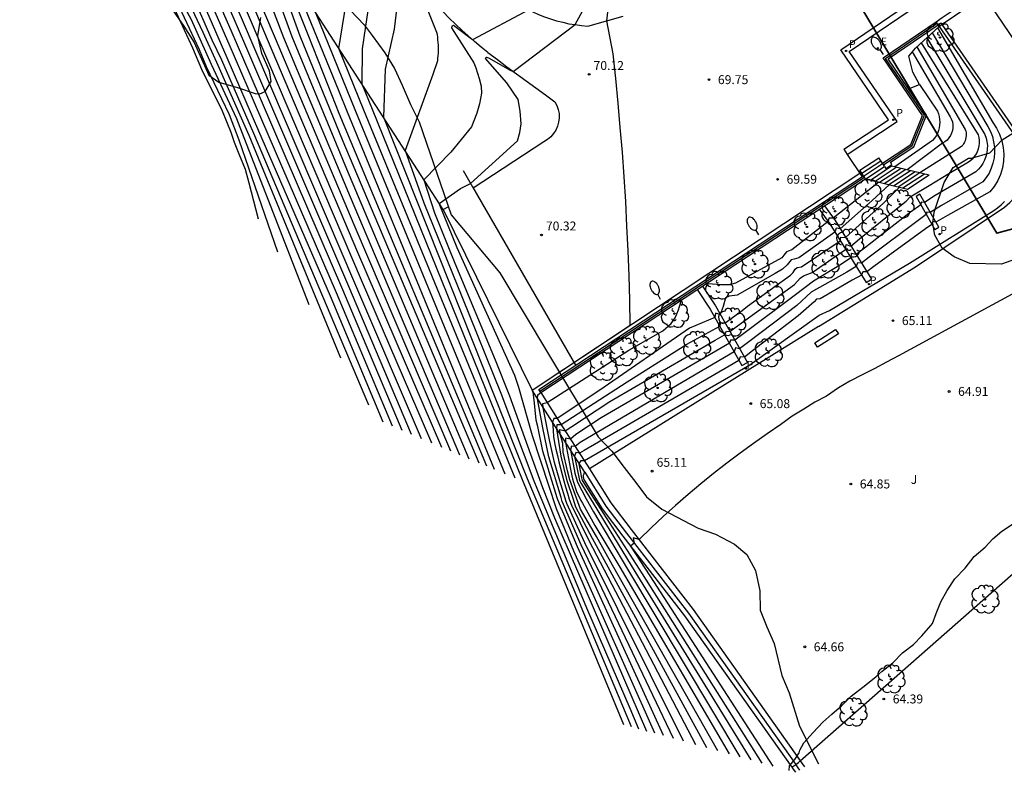
# Model space of a CAD drawing. Units: metres. Extents: x 575441 to 586885, y 4792932 to 4797538.
# Drawn here: x 582149 to 582232, y 4794423 to 4794487 of the extents above; entities that cross this region are included whole.
import ezdxf

# ---------------------------------------------------------------- set-up
doc = ezdxf.new("R2010")
doc.units = ezdxf.units.M
for name, color, linetype in [('020104', 34, 'Continuous'), ('020107', 3, 'Continuous'), ('020204', 9, 'Continuous'), ('020308', 9, 'Continuous'), ('060108', 9, 'Continuous'), ('060110', 9, 'Continuous'), ('060113', 4, 'Continuous'), ('060117', 9, 'Continuous'), ('060141', 9, 'Continuous'), ('070105', 6, 'Continuous'), ('070108', 9, 'VALLA'), ('090101', 1, 'Continuous'), ('100105', 3, 'Continuous'), ('100106', 63, 'Continuous'), ('100202', 3, 'Continuous'), ('100302', 7, 'Continuous'), ('210205', 4, 'Continuous'), ('210305', 4, 'Continuous'), ('220205', 1, 'Continuous'), ('220305', 1, 'Continuous'), ('250202', 9, 'Continuous')]:
    doc.layers.add(name, color=color, linetype=linetype)
for name, color, linetype, lineweight in [('020105', 24, 'Continuous', 30), ('080111', 7, 'Continuous', 30), ('zonasRestituir', 1, 'Continuous', 35)]:
    doc.layers.add(name, color=color, linetype=linetype, lineweight=lineweight)
doc.styles.add('ARIAL', font='arial.ttf', dxfattribs={"height": 1})
doc.styles.add('ROMANS', font='romans__.ttf', dxfattribs={"height": 1})
doc.linetypes.add('VALLA', pattern='A,1,[200,DONOSTI.shx,S=0.1,R=0,X=0,Y=0],1', length=2)

# ---------------------------------------------------------------- blocks, each defined once
blk = doc.blocks.new('COTAPU')
blk.add_circle((0, 0), 0.075)
blk = doc.blocks.new('PLUVI3')
blk.add_circle((0, 0), 0.055)
blk = doc.blocks.new('ARBOL')
blk.add_circle((0, 0), 0.0587)
for centre, radius, start, end in [((-0.564, 0.381), 0.532, 92.28, 254.58), ((-0.28, 0.855), 0.3, 359.28777, 173.60777), ((0.097, 0.97), 0.21, 23.15651, 160.46651), ((0.438, 0.881), 0.24, 301.57804, 139.32804), ((-0.091, 0.321), 0.12, 119.14, 310.56), ((0.656, 0.288), 0.443, 319.85562, 114.76562), ((0.819, -0.249), 0.383, 235.52754, 62.02753), ((-0.556, -0.339), 0.555, 142.64, 266.54), ((-0.039, -0.384), 0.21, 189.64, 323.88), ((0.299, -0.624), 0.532, 224.67, 0.24), ((-0.301, -0.676), 0.45, 213.78, 295.32)]:
    blk.add_arc(centre, radius, start, end)
blk = doc.blocks.new('FAREDI')
blk.add_line((0, 0), (0.5, 0))
blk.add_lwpolyline([(0.5, 0, 0.159986), (0.538, -0.117, 0.106322), (0.675, -0.238, 0.071006), (0.858, -0.309, 0.057309), (1.099, -0.337, 0.057309), (1.339, -0.309, 0.071006), (1.522, -0.238, 0.106322), (1.659, -0.117, 0.159986), (1.697, 0, 0.159986), (1.659, 0.117, 0.106322), (1.522, 0.238, 0.071006), (1.339, 0.309, 0.057309), (1.099, 0.337, 0.057309), (0.858, 0.309, 0.071006), (0.675, 0.238, 0.106322), (0.538, 0.117, 0.159986)], format="xyb", close=True)
blk = doc.blocks.new('REGELE')
blk.add_circle((0, 0), 0.055)

msp = doc.modelspace()

# ---------------------------------------------------------------- linework, layer by layer
at = {"layer": '020104'}
for points in [[(582188.21, 4794449.15, 74.5), (582175.82, 4794478.81, 74.5), (582174.9, 4794481.14, 74.5), (582173.22, 4794485.4, 74.5), (582171.87, 4794488.79, 74.5), (582169.18, 4794495.39, 74.5), (582170.43, 4794496.94, 74.5), (582174.14, 4794504.2, 74.5), (582177.65, 4794507.78, 74.5), (582179.32, 4794515.43, 74.5), (582177.95, 4794519.1, 74.5), (582177.96, 4794519.19, 74.5), (582177.97, 4794519.27, 74.5), (582177.98, 4794519.36, 74.5), (582177.99, 4794519.45, 74.5), (582178, 4794519.53, 74.5), (582178.02, 4794519.62, 74.5), (582178.03, 4794519.7, 74.5), (582178.05, 4794519.79, 74.5)], [(582188.88, 4794448.87, 74), (582176.51, 4794478.9, 74), (582175.82, 4794480.65, 74), (582171.87, 4794490.35, 74), (582172.02, 4794492.13, 74), (582172.91, 4794493.97, 74), (582174.22, 4794497.42, 74), (582175.75, 4794501.27, 74), (582179.61, 4794504.16, 74), (582181.37, 4794511.85, 74), (582178.57, 4794519.34, 74), (582178.54, 4794519.4, 74), (582178.52, 4794519.47, 74), (582178.5, 4794519.54, 74), (582178.49, 4794519.61, 74), (582178.49, 4794519.68, 74), (582178.48, 4794519.75, 74), (582178.49, 4794519.83, 74)], [(582189.76, 4794448.49, 73.5), (582177.21, 4794478.98, 73.5), (582173.82, 4794487.32, 73.5), (582174.59, 4794490.28, 73.5), (582177.34, 4794498.37, 73.5), (582181.57, 4794500.53, 73.5), (582183.6, 4794507.36, 73.5), (582180.05, 4794518.78, 73.5), (582180, 4794518.91, 73.5), (582179.96, 4794519.05, 73.5), (582179.94, 4794519.19, 73.5), (582179.94, 4794519.33, 73.5), (582179.95, 4794519.48, 73.5), (582179.97, 4794519.62, 73.5), (582180, 4794519.76, 73.5), (582180.05, 4794519.89, 73.5)], [(582190.59, 4794448.14, 73), (582177.9, 4794479.07, 73), (582175.79, 4794484.27, 73), (582177.06, 4794492.08, 73), (582177.95, 4794494.26, 73), (582178.95, 4794495.45, 73), (582183.53, 4794496.91, 73), (582185.82, 4794502.87, 73), (582184.34, 4794508.03, 73), (582181.08, 4794518.38, 73), (582181, 4794518.51, 73), (582180.95, 4794518.65, 73), (582180.91, 4794518.79, 73), (582180.9, 4794518.94, 73), (582180.91, 4794519.09, 73), (582180.94, 4794519.24, 73), (582181, 4794519.38, 73), (582181.07, 4794519.51, 73), (582181.16, 4794519.63, 73), (582181.27, 4794519.73, 73), (582181.4, 4794519.82, 73)], [(582155.24, 4794518.95, 76), (582157.87, 4794515.91, 76), (582159.01, 4794514.16, 76), (582161.81, 4794508.13, 76), (582166.22, 4794497.54, 76), (582168.65, 4794491.71, 76), (582171.14, 4794485.19, 76), (582176.74, 4794471.81, 76), (582185.94, 4794450.11, 76)], [(582154.55, 4794518.52, 77), (582161.74, 4794503.33, 77), (582167.12, 4794491.3, 77), (582168.41, 4794488.23, 77), (582169.76, 4794485.05, 77), (582177.35, 4794467.15, 77), (582184.4, 4794450.77, 77)], [(582154.87, 4794518.72, 76.5), (582156.18, 4794516.32, 76.5), (582157.48, 4794514.54, 76.5), (582158.4, 4794512.88, 76.5), (582161.27, 4794506.76, 76.5), (582164.77, 4794498.59, 76.5), (582167.44, 4794492.56, 76.5), (582169.55, 4794487.24, 76.5), (582170.45, 4794485.12, 76.5), (582177.04, 4794469.48, 76.5), (582185.17, 4794450.44, 76.5)], [(582181.11, 4794452.17, 79), (582176.11, 4794463.99, 79), (582168.34, 4794482.08, 79), (582166.74, 4794485.77, 79), (582152.79, 4794517.43, 79)], [(582181.9, 4794451.83, 78.5), (582176.62, 4794464.27, 78.5), (582167.98, 4794484.46, 78.5), (582166.92, 4794486.92, 78.5), (582153.25, 4794517.72, 78.5)], [(582182.74, 4794451.47, 78), (582177.14, 4794464.54, 78), (582167.62, 4794486.84, 78), (582153.7, 4794518, 78)], [(582178.31, 4794454.28, 80.5), (582168.65, 4794477.13, 80.5), (582165.96, 4794483.28, 80.5), (582165.15, 4794484.97, 80.5), (582152.6, 4794513.72, 80.5), (582151.25, 4794516.48, 80.5)], [(582180.31, 4794452.51, 79.5), (582175.59, 4794463.72, 79.5), (582168.7, 4794479.7, 79.5), (582166.57, 4794484.62, 79.5), (582152.35, 4794517.16, 79.5)], [(582173.3, 4794462.71, 81.5), (582167.83, 4794476.76, 81.5), (582167.21, 4794478.34, 81.5), (582165.1, 4794482.91, 81.5), (582163.41, 4794486.68, 81.5), (582162.44, 4794488.48, 81.5), (582160.91, 4794491.97, 81.5), (582154.1, 4794507.46, 81.5), (582153.01, 4794509.62, 81.5), (582151.42, 4794513.06, 81.5), (582150.09, 4794515.76, 81.5)], [(582175.95, 4794458.25, 81), (582168.24, 4794476.95, 81), (582165.53, 4794483.1, 81), (582164.4, 4794485.61, 81), (582162.74, 4794489.14, 81), (582153.35, 4794510.59, 81), (582152.63, 4794512.03, 81), (582151.57, 4794514.32, 81), (582150.67, 4794516.12, 81)], [(582170.67, 4794467.14, 82), (582167.42, 4794476.57, 82), (582166.59, 4794478.68, 82), (582164.67, 4794482.72, 82), (582164.07, 4794484.15, 82), (582162.41, 4794487.75, 82), (582161.4, 4794489.45, 82), (582159.08, 4794494.8, 82), (582154.85, 4794504.33, 82), (582153.4, 4794507.21, 82), (582151.28, 4794511.79, 82), (582149.54, 4794515.42, 82)], [(582167.2, 4794513.31, 75.5), (582166.13, 4794511.83, 75.5), (582165.04, 4794510.98, 75.5), (582164.32, 4794510.58, 75.5), (582163.37, 4794510.19, 75.5), (582162.22, 4794509.86, 75.5), (582164.46, 4794504.52, 75.5), (582167.32, 4794496.98, 75.5), (582169.16, 4794492.64, 75.5), (582171.83, 4794485.26, 75.5), (582176.43, 4794474.14, 75.5), (582186.7, 4794449.79, 75.5)], [(582182.94, 4794488.29, 71.5), (582184, 4794485.65, 71.5), (582184.04, 4794485.43, 71.5), (582184.07, 4794485.21, 71.5), (582184.09, 4794484.99, 71.5), (582184.11, 4794484.77, 71.5), (582184.12, 4794484.55, 71.5), (582184.13, 4794484.32, 71.5), (582184.13, 4794484.1, 71.5), (582184.12, 4794483.88, 71.5), (582184.11, 4794483.66, 71.5), (582184.09, 4794483.44, 71.5), (582184.07, 4794483.22, 71.5), (582183.68, 4794482.09, 71.5), (582181.35, 4794475.68, 71.5), (582182.94, 4794471.28, 71.5), (582186.13, 4794463.43, 71.5), (582189.39, 4794455.3, 71.5), (582192.16, 4794447.94, 71.5), (582192.42, 4794447.3, 71.5), (582196.61, 4794437.25, 71.5), (582200.23, 4794428.83, 71.5), (582200.96, 4794427.09, 71.5)], [(582202.33, 4794426.71, 70.5), (582195.54, 4794442.02, 70.5), (582194.09, 4794445.57, 70.5), (582193.44, 4794447.53, 70.5), (582192.06, 4794451.71, 70.5), (582190.92, 4794455.77, 70.5), (582190.57, 4794456.77, 70.5), (582185.72, 4794467.51, 70.5), (582184.21, 4794471.25, 70.5), (582186.01, 4794472.51, 70.5), (582186.86, 4794472.91, 70.5), (582190.79, 4794476.51, 70.5), (582191, 4794477.21, 70.5), (582191.11, 4794477.92, 70.5), (582191.01, 4794478.99, 70.5), (582190.85, 4794479.99, 70.5), (582189.89, 4794481.39, 70.5), (582188.11, 4794483.43, 70.5), (582188.16, 4794483.53, 70.5), (582188.2, 4794483.53, 70.5), (582188.36, 4794483.47, 70.5), (582190.18, 4794482.45, 70.5), (582190.44, 4794482.33, 70.5), (582195.64, 4794486.27, 70.5), (582196.76, 4794488.33, 70.5)], [(582180.66, 4794487.77, 72), (582180.44, 4794485.88, 72), (582179.68, 4794482.52, 72), (582179.54, 4794478.49, 72), (582191.6, 4794448.11, 72), (582200.35, 4794427.27, 72)], [(582191.74, 4794487.52, 71), (582187.03, 4794484.99, 71), (582185.43, 4794486.19, 71), (582185.27, 4794486.15, 71), (582185.25, 4794486, 71), (582187.13, 4794483.07, 71), (582187.31, 4794482.64, 71), (582187.59, 4794481.74, 71), (582187.74, 4794481.1, 71), (582187.78, 4794480.5, 71), (582187.62, 4794479.61, 71), (582187.39, 4794478.84, 71), (582186.94, 4794477.68, 71), (582185.2, 4794475.55, 71), (582182.94, 4794473.22, 71), (582183.83, 4794470.44, 71), (582185.53, 4794466.21, 71), (582188.92, 4794458.09, 71), (582190.12, 4794455.06, 71), (582192.9, 4794447.38, 71), (582193.92, 4794444.83, 71), (582201.64, 4794426.9, 71)], [(582226.09, 4794485.99, 66), (582230.74, 4794478.05, 66), (582231.05, 4794477.57, 66), (582231.3, 4794477.05, 66), (582231.49, 4794476.51, 66), (582231.61, 4794475.95, 66), (582231.66, 4794475.38, 66), (582231.63, 4794474.8, 66), (582231.54, 4794474.23, 66), (582231.38, 4794473.68, 66), (582231.15, 4794473.16, 66), (582230.85, 4794472.66, 66), (582230.5, 4794472.21, 66), (582226.94, 4794470.23, 66), (582225.94, 4794469.67, 66), (582225.67, 4794469.72, 66), (582225.61, 4794469.48, 66), (582225.09, 4794469.1, 66), (582220.75, 4794465.94, 66), (582220.15, 4794465.5, 66), (582219.82, 4794465.49, 66), (582219.7, 4794465.22, 66), (582218.92, 4794464.78, 66), (582216.23, 4794463.23, 66), (582215.93, 4794463.2, 66), (582215.73, 4794462.97, 66), (582214.37, 4794461.79, 66), (582210.55, 4794458.84, 66), (582209.86, 4794458.31, 66), (582209.52, 4794458.34, 66), (582209.41, 4794458.05, 66), (582208.58, 4794457.57, 66), (582196.41, 4794450.48, 66), (582196.01, 4794450.25, 66), (582195.7, 4794450.32, 66), (582195.59, 4794449.99, 66), (582196.02, 4794447.95, 66), (582196.14, 4794447.71, 66), (582200.66, 4794440.3, 66), (582210.42, 4794424.47, 66)], [(582225.19, 4794485.16, 67), (582230.07, 4794477.04, 67), (582230.18, 4794476.74, 67), (582230.24, 4794476.44, 67), (582230.28, 4794476.12, 67), (582230.27, 4794475.81, 67), (582230.23, 4794475.5, 67), (582230.16, 4794475.19, 67), (582230.05, 4794474.89, 67), (582229.91, 4794474.61, 67), (582229.73, 4794474.35, 67), (582229.53, 4794474.11, 67), (582229.3, 4794473.89, 67), (582225.9, 4794471.91, 67), (582225, 4794471.32, 67), (582224.72, 4794471.36, 67), (582224.68, 4794471.13, 67), (582223.83, 4794470.52, 67), (582219.95, 4794467.49, 67), (582219.25, 4794466.94, 67), (582218.85, 4794467.03, 67), (582218.81, 4794466.66, 67), (582218.02, 4794466.15, 67), (582215.67, 4794464.7, 67), (582214.17, 4794463.55, 67), (582209.92, 4794460.39, 67), (582209.05, 4794459.75, 67), (582208.69, 4794459.76, 67), (582208.6, 4794459.49, 67), (582207.79, 4794459.02, 67), (582197.84, 4794453.22, 67), (582195.71, 4794451.83, 67), (582195.25, 4794451.44, 67), (582194.82, 4794451.51, 67), (582194.84, 4794451.16, 67), (582195.26, 4794448.91, 67), (582195.3, 4794448.63, 67), (582195.36, 4794448.36, 67), (582195.42, 4794448.09, 67), (582195.5, 4794447.82, 67), (582195.58, 4794447.56, 67), (582195.67, 4794447.29, 67), (582195.77, 4794447.04, 67), (582195.88, 4794446.78, 67), (582196, 4794446.53, 67), (582196.13, 4794446.28, 67), (582196.27, 4794446.04, 67), (582197.3, 4794444.18, 67), (582199.41, 4794440.67, 67), (582208.59, 4794424.98, 67)], [(582225.64, 4794485.58, 66.5), (582230.33, 4794477.7, 66.5), (582230.54, 4794477.3, 66.5), (582230.7, 4794476.87, 66.5), (582230.81, 4794476.43, 66.5), (582230.87, 4794475.98, 66.5), (582230.88, 4794475.53, 66.5), (582230.84, 4794475.08, 66.5), (582230.75, 4794474.64, 66.5), (582230.61, 4794474.21, 66.5), (582230.42, 4794473.79, 66.5), (582230.18, 4794473.41, 66.5), (582229.9, 4794473.05, 66.5), (582226.42, 4794471.07, 66.5), (582225.47, 4794470.49, 66.5), (582225.2, 4794470.51, 66.5), (582225.14, 4794470.3, 66.5), (582224.46, 4794469.81, 66.5), (582220.35, 4794466.72, 66.5), (582219.7, 4794466.22, 66.5), (582219.38, 4794466.25, 66.5), (582219.26, 4794465.94, 66.5), (582218.47, 4794465.46, 66.5), (582215.47, 4794463.78, 66.5), (582214.27, 4794462.67, 66.5), (582210.24, 4794459.62, 66.5), (582209.46, 4794459.03, 66.5), (582209.11, 4794459.1, 66.5), (582209, 4794458.77, 66.5), (582208.18, 4794458.29, 66.5), (582196.06, 4794451.16, 66.5), (582195.65, 4794450.8, 66.5), (582195.33, 4794450.84, 66.5), (582195.25, 4794450.52, 66.5), (582195.63, 4794448.58, 66.5), (582195.84, 4794447.81, 66.5), (582196.56, 4794446.42, 66.5), (582197.18, 4794445.32, 66.5), (582200.04, 4794440.49, 66.5), (582209.49, 4794424.72, 66.5)], [(582224.35, 4794484.39, 68), (582228.43, 4794477.46, 68), (582228.46, 4794477.32, 68), (582228.49, 4794477.19, 68), (582228.5, 4794477.05, 68), (582228.5, 4794476.91, 68), (582228.48, 4794476.77, 68), (582228.45, 4794476.64, 68), (582228.41, 4794476.51, 68), (582228.36, 4794476.38, 68), (582228.29, 4794476.26, 68), (582228.21, 4794476.15, 68), (582228.12, 4794476.04, 68), (582224.6, 4794473.82, 68)], [(582223.97, 4794483.97, 68.5), (582227.16, 4794478.52, 68.5), (582227.27, 4794478.31, 68.5), (582227.34, 4794478.09, 68.5), (582227.38, 4794477.85, 68.5), (582227.38, 4794477.62, 68.5), (582227.35, 4794477.38, 68.5), (582227.28, 4794477.16, 68.5), (582227.18, 4794476.94, 68.5), (582227.05, 4794476.75, 68.5), (582226.9, 4794476.57, 68.5), (582226.71, 4794476.42, 68.5), (582226.51, 4794476.3, 68.5), (582223.55, 4794474.07, 68.5)], [(582224.59, 4794481.24, 69), (582226.08, 4794479.01, 69), (582226.17, 4794478.78, 69), (582226.23, 4794478.55, 69), (582226.27, 4794478.31, 69), (582226.28, 4794478.07, 69), (582226.27, 4794477.83, 69), (582226.23, 4794477.59, 69), (582226.17, 4794477.36, 69), (582226.08, 4794477.13, 69), (582225.97, 4794476.92, 69), (582225.84, 4794476.72, 69), (582225.68, 4794476.53, 69), (582222.5, 4794474.32, 69)], [(582222.03, 4794472.81, 68.5), (582220.61, 4794471.48, 68.5), (582217.91, 4794469.1, 68.5), (582217.59, 4794469.16, 68.5), (582217.47, 4794468.82, 68.5), (582214.44, 4794466.67, 68.5), (582214.05, 4794466.57, 68.5), (582213.8, 4794466.51, 68.5), (582213.46, 4794466.09, 68.5), (582213.08, 4794465.72, 68.5), (582212.44, 4794465.34, 68.5), (582209.26, 4794463.52, 68.5), (582208.59, 4794463.44, 68.5), (582208.29, 4794463.31, 68.5), (582208.08, 4794462.57, 68.5), (582207.83, 4794461.92, 68.5), (582207.44, 4794462.03, 68.5), (582207.39, 4794461.65, 68.5), (582205.26, 4794460.76, 68.5), (582197.71, 4794455.54, 68.5), (582194.14, 4794453.17, 68.5), (582193.84, 4794453.17, 68.5), (582193.75, 4794452.85, 68.5), (582193.79, 4794452.16, 68.5), (582193.82, 4794451.65, 68.5), (582193.92, 4794451.12, 68.5), (582194.03, 4794450.59, 68.5), (582194.15, 4794450.05, 68.5), (582194.27, 4794449.52, 68.5), (582194.4, 4794449, 68.5), (582194.54, 4794448.47, 68.5), (582194.68, 4794447.94, 68.5), (582194.83, 4794447.42, 68.5), (582194.99, 4794446.9, 68.5), (582195.15, 4794446.38, 68.5), (582195.33, 4794445.87, 68.5), (582196.79, 4794442.9, 68.5), (582205.76, 4794425.76, 68.5)], [(582206.72, 4794425.49, 68), (582197.11, 4794443.08, 68), (582195.71, 4794445.72, 68), (582195.48, 4794446.43, 68), (582194.96, 4794447.94, 68), (582194.47, 4794450.01, 68), (582194.1, 4794452.31, 68), (582194.14, 4794452.67, 68), (582194.47, 4794452.66, 68), (582200.02, 4794456.26, 68), (582205.02, 4794459.4, 68), (582207.79, 4794460.93, 68), (582207.89, 4794461.2, 68), (582208.24, 4794461.2, 68), (582209.69, 4794462.24, 68), (582210.12, 4794462.62, 68), (582213.74, 4794465.2, 68), (582213.96, 4794465.44, 68), (582214.12, 4794465.73, 68), (582214.3, 4794465.85, 68), (582214.65, 4794465.91, 68), (582217.92, 4794468.1, 68), (582217.96, 4794468.42, 68), (582218.35, 4794468.38, 68), (582221.54, 4794471.27, 68), (582222.91, 4794472.6, 68)], [(582221.16, 4794473.03, 69), (582217.33, 4794470, 69), (582216.97, 4794470.01, 69), (582216.9, 4794469.72, 69), (582213.85, 4794467.33, 69), (582213.53, 4794467.23, 69), (582213.39, 4794467.18, 69), (582213.18, 4794466.89, 69), (582213.01, 4794466.66, 69), (582209.13, 4794464.53, 69), (582208.62, 4794464.41, 69), (582207.89, 4794464.39, 69), (582206.86, 4794464.48, 69), (582206.62, 4794464.48, 69)], [(582211.35, 4794424.21, 65.5), (582201.29, 4794440.12, 65.5), (582196.25, 4794447.95, 65.5), (582196.21, 4794448.17, 65.5), (582195.99, 4794449.37, 65.5), (582196.14, 4794449.65, 65.5), (582196.42, 4794449.63, 65.5), (582210.33, 4794457.69, 65.5), (582216.16, 4794461.86, 65.5), (582217.03, 4794462.24, 65.5), (582223.74, 4794466.21, 65.5), (582230.83, 4794470.64, 65.5), (582231.14, 4794470.88, 65.5), (582231.44, 4794471.13, 65.5), (582231.73, 4794471.4, 65.5)], [(582204.76, 4794426.04, 69), (582196.47, 4794442.72, 69), (582194.95, 4794446.03, 69), (582194.89, 4794446.2, 69), (582194.37, 4794447.93, 69), (582193.91, 4794449.47, 69), (582193.53, 4794451.24, 69), (582192.97, 4794454.07, 69), (582192.93, 4794454.42, 69), (582193.28, 4794454.52, 69), (582200.16, 4794458.92, 69), (582203.01, 4794460.54, 69), (582203.7, 4794461.14, 69), (582204.06, 4794461.64, 69), (582204.32, 4794462.29, 69), (582204.59, 4794463.14, 69)], [(582203.9, 4794426.28, 69.5), (582196.15, 4794442.54, 69.5), (582194.56, 4794446.19, 69.5), (582194.46, 4794446.53, 69.5), (582193.42, 4794449.94, 69.5), (582192.93, 4794452.38, 69.5), (582192.48, 4794454.83, 69.5), (582192.5, 4794455.16, 69.5), (582192.76, 4794455.35, 69.5)], [(582213.62, 4794423.58, 64.5), (582213.65, 4794423.97, 64.5), (582214.09, 4794424.52, 64.5), (582214.48, 4794425.07, 64.5), (582214.53, 4794425.29, 64.5), (582214.86, 4794425.9, 64.5), (582215.64, 4794426.78, 64.5), (582216.47, 4794427.64, 64.5), (582217.21, 4794428.33, 64.5), (582218.02, 4794429.01, 64.5), (582218.84, 4794429.84, 64.5), (582219.81, 4794430.6, 64.5), (582220.77, 4794431.35, 64.5), (582220.95, 4794431.49, 64.5), (582221.43, 4794431.93, 64.5), (582222.35, 4794432.62, 64.5), (582223.16, 4794433.46, 64.5), (582224.07, 4794434.17, 64.5), (582224.78, 4794434.91, 64.5), (582225.53, 4794435.76, 64.5), (582225.67, 4794435.95, 64.5), (582225.98, 4794436.78, 64.5), (582226.36, 4794437.77, 64.5), (582226.89, 4794438.7, 64.5), (582227.56, 4794439.7, 64.5), (582228.41, 4794440.6, 64.5), (582229.17, 4794441.56, 64.5), (582230.1, 4794442.35, 64.5), (582230.75, 4794443.06, 64.5), (582231.51, 4794443.71, 64.5), (582232.56, 4794444.4, 64.5)]]:
    msp.add_polyline3d(points, dxfattribs=at)
at = {"layer": '020105'}
for points in [[(582154.18, 4794518.3, 77.5), (582163.71, 4794497.11, 77.5), (582167.26, 4794489.22, 77.5), (582169.07, 4794484.98, 77.5), (582177.65, 4794464.81, 77.5), (582183.57, 4794451.12, 77.5)], [(582177.28, 4794518.73, 75), (582176.95, 4794517.2, 75), (582175.59, 4794511.7, 75), (582172.49, 4794507.63, 75), (582170.84, 4794506.19, 75), (582165.7, 4794502.62, 75), (582170.32, 4794491.39, 75), (582172.52, 4794485.33, 75), (582176.13, 4794476.48, 75), (582187.55, 4794449.43, 75)], [(582179.51, 4794452.85, 80), (582175.08, 4794463.45, 80), (582169.06, 4794477.32, 80), (582166.4, 4794483.47, 80), (582151.86, 4794516.86, 80)], [(582148.97, 4794515.07, 82.5), (582151.14, 4794510.53, 82.5), (582153.33, 4794506.11, 82.5), (582153.79, 4794504.8, 82.5), (582155.11, 4794502.57, 82.5), (582155.6, 4794501.2, 82.5), (582157.25, 4794497.64, 82.5), (582159.8, 4794491.83, 82.5), (582160.16, 4794490.95, 82.5), (582161.42, 4794488.82, 82.5), (582163.49, 4794484.33, 82.5), (582164.24, 4794482.54, 82.5), (582165.98, 4794479.03, 82.5), (582166.7, 4794477.24, 82.5), (582167, 4794476.39, 82.5), (582167.37, 4794475.4, 82.5), (582167.93, 4794474.11, 82.5), (582168.22, 4794472.98, 82.5), (582169, 4794469.95, 82.5)], [(582178.36, 4794488.44, 72.5), (582177.74, 4794484.23, 72.5), (582177.72, 4794481.3, 72.5), (582178.59, 4794479.16, 72.5), (582191.18, 4794448.05, 72.5), (582199.71, 4794427.44, 72.5)], [(582203.06, 4794426.51, 70), (582195.83, 4794442.37, 70), (582194.18, 4794446.34, 70), (582194.13, 4794446.51, 70), (582194.03, 4794446.86, 70), (582192.94, 4794450.41, 70), (582192.5, 4794452.49, 70), (582192.38, 4794453.03, 70), (582192.23, 4794454.45, 70), (582192.11, 4794455.42, 70), (582192.02, 4794455.56, 70), (582200.28, 4794461.02, 70), (582200.24, 4794463.1, 70), (582200.18, 4794465.17, 70), (582200.1, 4794467.25, 70), (582200, 4794469.32, 70), (582199.89, 4794471.4, 70), (582199.76, 4794473.47, 70), (582199.61, 4794475.54, 70), (582199.44, 4794477.61, 70), (582199.26, 4794479.68, 70), (582199.05, 4794481.74, 70), (582198.83, 4794483.81, 70), (582198.32, 4794486.6, 70), (582198.45, 4794487.78, 70)], [(582207.64, 4794425.24, 67.5), (582198.79, 4794440.85, 67.5), (582197.43, 4794443.25, 67.5), (582196.09, 4794445.56, 67.5), (582195.19, 4794448, 67.5), (582194.99, 4794448.78, 67.5), (582194.64, 4794450.35, 67.5), (582194.6, 4794451.07, 67.5), (582194.39, 4794451.87, 67.5), (582194.35, 4794452.25, 67.5), (582194.8, 4794452.13, 67.5), (582195.37, 4794452.5, 67.5), (582198.56, 4794454.6, 67.5), (582207.4, 4794459.74, 67.5), (582208.2, 4794460.21, 67.5), (582208.36, 4794460.52, 67.5), (582208.65, 4794460.48, 67.5), (582209.6, 4794461.17, 67.5), (582214.08, 4794464.43, 67.5), (582214.56, 4794464.95, 67.5), (582214.83, 4794465.16, 67.5), (582215.55, 4794465.45, 67.5), (582217.57, 4794466.83, 67.5), (582218.36, 4794467.38, 67.5), (582218.41, 4794467.8, 67.5), (582218.8, 4794467.66, 67.5), (582219.55, 4794468.27, 67.5), (582223.21, 4794471.24, 67.5), (582223.45, 4794471.43, 67.5), (582223.8, 4794471.8, 67.5), (582225.38, 4794472.76, 67.5), (582227.04, 4794473.77, 67.5), (582228.71, 4794474.74, 67.5), (582228.9, 4794474.88, 67.5), (582229.08, 4794475.04, 67.5), (582229.23, 4794475.21, 67.5), (582229.36, 4794475.41, 67.5), (582229.46, 4794475.62, 67.5), (582229.54, 4794475.84, 67.5), (582229.6, 4794476.07, 67.5), (582229.62, 4794476.31, 67.5), (582229.62, 4794476.54, 67.5), (582229.59, 4794476.78, 67.5), (582229.53, 4794477, 67.5), (582224.74, 4794484.75, 67.5)], [(582234.02, 4794464.52, 65), (582222.81, 4794458.43, 65), (582221.8, 4794457.89, 65), (582220.77, 4794457.34, 65), (582219.77, 4794456.83, 65), (582218.73, 4794456.3, 65), (582217.76, 4794455.73, 65), (582216.76, 4794455.05, 65), (582215.78, 4794454.54, 65), (582214.87, 4794453.94, 65), (582213.88, 4794453.35, 65), (582212.93, 4794452.66, 65), (582211.77, 4794451.87, 65), (582210.62, 4794451.07, 65), (582209.5, 4794450.25, 65), (582208.38, 4794449.41, 65), (582207.28, 4794448.55, 65), (582206.2, 4794447.67, 65), (582205.13, 4794446.77, 65), (582204.07, 4794445.86, 65), (582203.04, 4794444.92, 65), (582202.02, 4794443.97, 65), (582201.01, 4794443, 65), (582200.53, 4794443.13, 65), (582200.61, 4794442.69, 65), (582200.3, 4794442.45, 65), (582201.92, 4794439.94, 65), (582212.26, 4794423.95, 65)]]:
    msp.add_polyline3d(points, dxfattribs=at)
at = {"layer": '020107'}
for points in [[(582184.56, 4794470.72, 70.36), (582182.39, 4794474.07, 71.21), (582176.94, 4794482.5, 72.71), (582170.83, 4794491.97, 74.26)], [(582184.56, 4794470.72, 70.36), (582192.02, 4794455.56, 70.06)], [(582196.45, 4794448.67, 65.05), (582196.41, 4794448.61, 65.05), (582196.38, 4794448.55, 65.05), (582196.36, 4794448.49, 65.05), (582196.34, 4794448.43, 65.05), (582196.33, 4794448.37, 65.05), (582196.32, 4794448.3, 65.05), (582196.33, 4794448.24, 65.05), (582196.34, 4794448.17, 65.05), (582196.35, 4794448.11, 65.05), (582196.37, 4794448.05, 65.05), (582196.4, 4794447.99, 65.05)], [(582196.4, 4794447.99, 65.5), (582197.9, 4794445.58, 65.04), (582199.65, 4794443.29, 65.02), (582204.84, 4794436.57, 64.86), (582213.86, 4794423.85, 64.62)], [(582213.89, 4794423.82, 65.99), (582214.17, 4794423.43, 65.96)]]:
    msp.add_polyline3d(points, dxfattribs=at)
at = {"layer": '060108'}
for points in [[(582218.51, 4794475.36, 70.1), (582222.69, 4794478.12, 70.1), (582218.67, 4794484.01, 70.06), (582225.35, 4794488.57, 70.06)], [(582218.51, 4794475.36, 70.1), (582219.75, 4794473.49, 70.1)]]:
    msp.add_polyline3d(points, dxfattribs=at)
at = {"layer": '060110'}
for points in [[(582173.64, 4794515.49, 75.47), (582177.14, 4794508.73, 74.63), (582184.52, 4794495.1, 72.75), (582184.99, 4794494.22, 72.59), (582185.51, 4794493.37, 72.42), (582186.07, 4794492.55, 72.25), (582186.68, 4794491.76, 72.09), (582187.33, 4794491.01, 71.92), (582188.02, 4794490.3, 71.76), (582188.75, 4794489.62, 71.59), (582189.52, 4794488.99, 71.43), (582190.32, 4794488.4, 71.27), (582191.15, 4794487.85, 71.12), (582191.61, 4794487.59, 71.02), (582192.09, 4794487.35, 70.94), (582192.57, 4794487.13, 70.86), (582193.07, 4794486.93, 70.78), (582193.57, 4794486.76, 70.71), (582194.08, 4794486.6, 70.65), (582194.6, 4794486.47, 70.59), (582195.12, 4794486.35, 70.54), (582195.64, 4794486.27, 70.5), (582196.17, 4794486.2, 70.46), (582196.7, 4794486.15, 70.44)], [(582188.32, 4794483.93, 70.9), (582187.75, 4794484.38, 70.93), (582187.19, 4794484.85, 70.98), (582186.65, 4794485.32, 71.04), (582186.11, 4794485.81, 71.11), (582185.59, 4794486.31, 71.2), (582185.07, 4794486.82, 71.29), (582184.56, 4794487.34, 71.4), (582184.07, 4794487.87, 71.53), (582183.59, 4794488.41, 71.66), (582183.12, 4794488.96, 71.81), (582182.66, 4794489.53, 71.97), (582182.44, 4794489.85, 72), (582182.22, 4794490.17, 72.04), (582182, 4794490.49, 72.08), (582181.79, 4794490.81, 72.13), (582181.57, 4794491.13, 72.18), (582181.35, 4794491.45, 72.24), (582181.13, 4794491.78, 72.3), (582180.92, 4794492.1, 72.37), (582180.7, 4794492.42, 72.44), (582180.48, 4794492.74, 72.51), (582180.27, 4794493.06, 72.59)], [(582196.7, 4794486.15, 70.44), (582199.69, 4794486.98, 69.63)], [(582188.32, 4794483.93, 70.9), (582189.11, 4794483.33, 70.72), (582189.91, 4794482.73, 70.58), (582190.71, 4794482.13, 70.46), (582191.52, 4794481.54, 70.38), (582192.33, 4794480.95, 70.32), (582193.14, 4794480.37, 70.3), (582193.95, 4794479.79, 70.31), (582194.11, 4794479.47, 70.31), (582194.23, 4794479.14, 70.31), (582194.29, 4794478.79, 70.31), (582194.3, 4794478.43, 70.31), (582194.25, 4794478.08, 70.31), (582194.16, 4794477.74, 70.31), (582194.02, 4794477.41, 70.31), (582193.82, 4794477.11, 70.31), (582193.59, 4794476.84, 70.31), (582193.32, 4794476.61, 70.31), (582193.02, 4794476.42, 70.31), (582187.08, 4794472.53, 70.31)]]:
    msp.add_polyline3d(points, dxfattribs=at)
at = {"layer": '060113'}
for points in [[(582218.23, 4794475.79, 70), (582221.97, 4794478.27, 70), (582217.96, 4794484.15, 69.96), (582246.08, 4794503.32, 69.96), (582248.42, 4794504.89, 69.96)], [(582218.23, 4794475.79, 70), (582218.51, 4794475.36, 70)], [(582192.02, 4794455.56, 70.06), (582219.56, 4794473.79, 69.86)], [(582224.29, 4794471.82, 67.42), (582225.86, 4794469.06, 65.74), (582226.19, 4794469.25, 65.74), (582224.61, 4794472.01, 67.42), (582224.29, 4794471.82, 67.42)], [(582184.56, 4794470.72, 70.36), (582184.97, 4794470.96, 70.36)], [(582216.59, 4794471.05, 69.1), (582217.48, 4794469.8, 68.98), (582220.54, 4794464.89, 65.57)], [(582216.16, 4794470.77, 69.1), (582217.05, 4794469.52, 68.98), (582220.09, 4794464.61, 65.57)], [(582206.34, 4794464.3, 68.99), (582207.44, 4794462.63, 68.99), (582210.12, 4794457.87, 65.69)], [(582220.09, 4794464.61, 65.57), (582220.54, 4794464.89, 65.57)], [(582205.9, 4794464.01, 68.99), (582207, 4794462.36, 68.99), (582209.66, 4794457.61, 65.69)], [(582209.66, 4794457.61, 65.69), (582210.12, 4794457.87, 65.69)], [(582196.45, 4794448.67, 65.05), (582193.75, 4794452.85, 68.8), (582192.02, 4794455.56, 70.05)], [(582192.76, 4794455.35, 69.5), (582194.14, 4794453.17, 68.8), (582196.84, 4794448.93, 65.04)], [(582196.45, 4794448.67, 65.05), (582198.22, 4794445.8, 65.04), (582199.96, 4794443.53, 65.02), (582205.16, 4794436.81, 64.86), (582214.19, 4794424.08, 64.62)], [(582196.84, 4794448.93, 65.04), (582198.64, 4794446.09, 65.04), (582200.36, 4794443.84, 65.02), (582205.56, 4794437.1, 64.86), (582214.59, 4794424.37, 64.62)], [(582212.62, 4794427.13, 65.35), (582214.56, 4794424.4, 65.53)], [(582214.52, 4794423.62, 65.73), (582214.19, 4794424.08, 65.78)], [(582214.4, 4794424.26, 65.64), (582214.56, 4794424.4, 65.53)], [(582214.56, 4794424.4, 65.53), (582214.92, 4794423.9, 65.48)]]:
    msp.add_polyline3d(points, dxfattribs=at)
at = {"layer": '060117'}
for points in [[(582219.56, 4794474.03, 70.1), (582221.16, 4794475.08, 70.1)], [(582221.46, 4794474.62, 70.1), (582221.16, 4794475.08, 70.1)], [(582222.1, 4794474.42, 69.19), (582225.39, 4794473.64, 67.63)], [(582219.87, 4794473.57, 70.1), (582219.56, 4794474.03, 70.1)], [(582223.56, 4794472.44, 67.63), (582225.39, 4794473.64, 67.63)], [(582220.03, 4794473.32, 69.65), (582223.56, 4794472.44, 67.63)]]:
    msp.add_polyline3d(points, dxfattribs=at)
at = {"layer": '060141'}
for points in [[(582219.72, 4794473.78, 69.9), (582221.32, 4794474.83, 69.9)], [(582219.88, 4794473.54, 69.69), (582221.48, 4794474.59, 69.69)], [(582220.07, 4794473.31, 69.49), (582221.64, 4794474.34, 69.49)], [(582220.46, 4794473.21, 69.28), (582222.24, 4794474.39, 69.28)], [(582220.84, 4794473.11, 69.07), (582222.63, 4794474.29, 69.07)], [(582221.23, 4794473.02, 68.87), (582223.03, 4794474.2, 68.87)], [(582221.62, 4794472.92, 68.66), (582223.42, 4794474.11, 68.66)], [(582222.01, 4794472.83, 68.45), (582223.81, 4794474.01, 68.45)], [(582222.4, 4794472.73, 68.25), (582224.21, 4794473.92, 68.25)], [(582222.78, 4794472.63, 68.04), (582224.6, 4794473.83, 68.04)], [(582223.17, 4794472.54, 67.83), (582224.99, 4794473.74, 67.83)]]:
    msp.add_polyline3d(points, dxfattribs=at)
at = {"layer": '070105'}
for points in [[(582225.97, 4794486.51, 70.06), (582226.49, 4794486.86, 70.06), (582229.76, 4794489.07, 71.48)], [(582230.02, 4794488.68, 66.14), (582226.23, 4794486.12, 66.14)], [(582224.83, 4794478.63, 70.1), (582221.53, 4794483.47, 70.06), (582225.97, 4794486.51, 70.06)], [(582224.1, 4794476, 69.41), (582225.16, 4794478.67, 69.48), (582223.66, 4794480.87, 69.61), (582221.94, 4794483.39, 69.61), (582226.14, 4794486.26, 69.61)], [(582223.66, 4794480.87, 69.61), (582224.59, 4794481.24, 69.41), (582224.03, 4794482.27, 69.39), (582223.68, 4794483.63, 69.53), (582224.25, 4794484.3, 69.51), (582226.23, 4794486.12, 69.41)], [(582226.23, 4794486.12, 66.14), (582225.97, 4794486.51, 70.06)], [(582226.23, 4794486.12, 65.93), (582232.78, 4794476.65, 65.74)], [(582226.45, 4794486.27, 65.93), (582233, 4794476.81, 65.75)], [(582223.86, 4794476.2, 70.1), (582224.83, 4794478.63, 70.1)], [(582221.46, 4794474.62, 70.1), (582223.86, 4794476.2, 70.1)], [(582222.13, 4794474.7, 70.1), (582224.1, 4794476, 69.41)], [(582221.63, 4794474.37, 70.1), (582221.46, 4794474.62, 70.1)], [(582221.63, 4794474.37, 70.1), (582221.75, 4794474.19, 69.53), (582222.25, 4794474.52, 69.51), (582222.13, 4794474.7, 69.51)], [(582192.59, 4794455.61, 70.06), (582219.87, 4794473.57, 70.1)], [(582220.03, 4794473.32, 70.1), (582219.87, 4794473.57, 70.1)], [(582192.76, 4794455.35, 70.06), (582220.03, 4794473.32, 70.1)], [(582192.76, 4794455.35, 70.06), (582192.59, 4794455.61, 70.06)]]:
    msp.add_polyline3d(points, dxfattribs=at)
at = {"layer": '070108'}
for points in [[(582224.99, 4794478.65, 70.1), (582221.73, 4794483.43, 70.06), (582226.06, 4794486.39, 70.06)], [(582223.97, 4794476.1, 70.1), (582224.99, 4794478.65, 70.1)], [(582221.54, 4794474.5, 69.86), (582223.97, 4794476.1, 70)], [(582186.23, 4794474, 71.17), (582187.02, 4794472.63, 70.32), (582195.67, 4794457.64, 70.06)], [(582192.69, 4794455.46, 70.06), (582219.95, 4794473.44, 69.87)], [(582214.56, 4794424.4, 65.53), (582233.84, 4794441.38, 64.08)], [(582213.86, 4794423.85, 64.62), (582214.19, 4794424.08, 65.78)], [(582214.19, 4794424.08, 65.78), (582214.4, 4794424.26, 65.64)], [(582214.4, 4794424.26, 65.64), (582214.56, 4794424.4, 65.53)]]:
    msp.add_polyline3d(points, dxfattribs=at)
at = {"layer": '080111'}
msp.add_polyline3d([(582230.02, 4794488.68, 66.14), (582236.88, 4794478.54, 65.89)], dxfattribs=at)
at = {"layer": '090101'}
msp.add_polyline3d([(582217.76, 4794460.28, 65.3), (582216, 4794459.16, 65.3), (582215.77, 4794459.52, 65.3), (582217.53, 4794460.64, 65.3), (582217.76, 4794460.28, 65.3)], dxfattribs=at)
at = {"layer": '100105'}
for points in [[(582216.08, 4794460.9, 65.26), (582224.25, 4794465.91, 65.09), (582231.73, 4794470.93, 65.44), (582232.17, 4794471.31, 65.43), (582232.55, 4794471.75, 65.42), (582232.86, 4794472.23, 65.43), (582233.11, 4794472.76, 65.44), (582233.29, 4794473.31, 65.46), (582233.4, 4794473.88, 65.49), (582233.42, 4794474.46, 65.53), (582233.37, 4794475.03, 65.57), (582233.25, 4794475.6, 65.63), (582233.05, 4794476.14, 65.68), (582232.78, 4794476.65, 65.74)], [(582216.08, 4794460.9, 65.26), (582196.84, 4794448.93, 65.04)]]:
    msp.add_polyline3d(points, dxfattribs=at)
at = {"layer": '100106'}
for points in [[(582173.88, 4794490.5, 79.09), (582177.92, 4794486.24, 78.25), (582178.59, 4794485.37, 77.21), (582179.65, 4794483.9, 77.21), (582180.46, 4794482.59, 77.21), (582181.12, 4794481.17, 77.21), (582181.82, 4794479.56, 77.21), (582182.54, 4794478.09, 77.21), (582185.23, 4794470.29, 77.37), (582189.31, 4794465.42, 75.53), (582193.33, 4794458.72, 75.33), (582197.59, 4794451.63, 80.12)], [(582161.88, 4794487.44, 87.01), (582162.76, 4794486.14, 86.81), (582163.62, 4794484.78, 86.77), (582164.86, 4794482.01, 86.41), (582165.7, 4794481.42, 85.45), (582167.26, 4794480.98, 85.33), (582168.75, 4794480.47, 84.37), (582169.14, 4794480.44, 82.85), (582169.6, 4794480.64, 81.37), (582170.1, 4794481.5, 81.37), (582169.95, 4794482.4, 81.37), (582169.31, 4794483.85, 81.37), (582168.97, 4794485.34, 81.37), (582169.22, 4794486.86, 81.17)], [(582226.64, 4794472.99, 70.18), (582227.4, 4794474.26, 70.18), (582228.69, 4794475.05, 70.18), (582228.96, 4794475.05, 70.22), (582230.48, 4794475.49, 70.22), (582231.53, 4794476.6, 70.38), (582232.41, 4794477.16, 70.38)], [(582233.03, 4794466.7, 70.3), (582231.47, 4794466.14, 70.3), (582228.81, 4794466.2, 70.26), (582227.49, 4794466.76, 70.18), (582226.47, 4794467.47, 70.18), (582225.86, 4794468.58, 70.18), (582225.7, 4794469.56, 70.18), (582225.81, 4794470.5, 70.18), (582226.64, 4794472.99, 70.18)], [(582197.59, 4794451.63, 80.12), (582198.73, 4794450.43, 80.04), (582199.77, 4794449.05, 80), (582200.73, 4794447.8, 80), (582201.65, 4794446.57, 80), (582202.94, 4794445.54, 80), (582205.99, 4794443.96, 80.04), (582207.43, 4794443.44, 80.04), (582209.02, 4794442.6, 79.6), (582210.08, 4794441.75, 78.92), (582210.8, 4794440.4, 78.92), (582211.16, 4794438.68, 78.92), (582211.19, 4794437.05, 78.92), (582211.74, 4794435.67, 78.56), (582212.38, 4794434.27, 78.56), (582213.01, 4794431.57, 78), (582213.62, 4794430.12, 77.96), (582214.5, 4794427.32, 76.88), (582216.08, 4794424.15, 75.84)]]:
    msp.add_polyline3d(points, dxfattribs=at)
at = {"layer": 'zonasRestituir'}
msp.add_lwpolyline([(582241.742, 4794542.155), (582328.719, 4794556.692), (582377.18, 4794468.98), (582310.793, 4794451.543), (582268.632, 4794478.918), (582231.08, 4794468.74), (582217.994, 4794490.545), (582241.742, 4794542.155)], close=True, dxfattribs=at)

# ---------------------------------------------------------------- block references
at = {"layer": '020204'}
for p in [(582196.82, 4794482.09, 70.12), (582192.82, 4794468.59, 70.32), (582202.11, 4794448.74, 65.11)]:
    msp.add_blockref('COTAPU', p, dxfattribs=at)
at = {"layer": '020204', "rotation": 359.99}
for p in [(582206.89, 4794481.65, 69.75), (582212.66, 4794473.27, 69.58), (582222.35, 4794461.39, 65.11), (582227.07, 4794455.44, 64.9), (582210.4, 4794454.42, 65.08), (582218.81, 4794447.66, 64.84), (582214.94, 4794433.98, 64.66), (582221.58, 4794429.59, 64.39)]:
    msp.add_blockref('COTAPU', p, dxfattribs=at)
at = {"layer": '100202'}
for p in [(582226.3, 4794485.19, 66.49), (582220.24, 4794472.06, 68.92), (582217.49, 4794470.59, 69.13), (582222.94, 4794471.19, 67.59), (582215.12, 4794469.27, 69.08), (582220.83, 4794469.65, 67.65), (582218.71, 4794467.9, 67.65), (582210.75, 4794466.14, 69.39), (582216.63, 4794466.13, 67.37), (582207.71, 4794464.37, 69.27), (582212, 4794463.51, 67.53), (582203.99, 4794461.99, 69.21), (582208.79, 4794461.27, 67.43), (582201.63, 4794459.73, 68.63), (582205.85, 4794459.3, 67.47), (582199.67, 4794458.77, 68.71), (582211.87, 4794458.69, 65.59), (582198, 4794457.54, 68.11), (582202.57, 4794455.74, 66.77)]:
    msp.add_blockref('ARBOL', p, dxfattribs=at)
at = {"layer": '100202', "rotation": 359.99}
for p in [(582230.08, 4794437.97, 64.05), (582222.18, 4794431.27, 64.24), (582218.99, 4794428.49, 64.23)]:
    msp.add_blockref('ARBOL', p, dxfattribs=at)
at = {"layer": '210205'}
for p in [(582218.41, 4794484.06, 69.96), (582222.38, 4794478.28, 70)]:
    msp.add_blockref('PLUVI3', p, dxfattribs=at)
at = {"layer": '210205', "rotation": 359.99}
for p in [(582226.27, 4794468.67, 65.67), (582220.34, 4794464.46, 65.49), (582210, 4794457.36, 65.57)]:
    msp.add_blockref('PLUVI3', p, dxfattribs=at)
at = {"layer": '220205'}
msp.add_blockref('REGELE', (582221.08, 4794484.28, 70.04), dxfattribs=at)
at = {"layer": '250202'}
for p, rotation in [((582221.56, 4794483.77, 69.88), 123.94), ((582211.08, 4794468.59, 69.6), 120.57), ((582202.82, 4794463.17, 69.6), 116.53)]:
    msp.add_blockref('FAREDI', p, dxfattribs=dict(at, rotation=rotation))

# ---------------------------------------------------------------- texts
at = {"layer": '020308', "style": 'ARIAL'}
for s, p in [('70.12', (582197.19, 4794482.46, 70.12)), ('70.32', (582193.19, 4794468.97, 70.32)), ('65.11', (582202.49, 4794449.11, 65.11))]:
    msp.add_text(s, height=0.75, dxfattribs=at).set_placement(p)
for s, p in [('69.75', (582207.64, 4794481.27, 69.75)), ('69.59', (582213.41, 4794472.9, 69.59)), ('65.11', (582223.1, 4794461.02, 65.11)), ('64.91', (582227.82, 4794455.07, 64.91)), ('65.08', (582211.15, 4794454.04, 65.08)), ('64.85', (582219.56, 4794447.29, 64.85)), ('64.66', (582215.69, 4794433.6, 64.66)), ('64.39', (582222.33, 4794429.22, 64.39))]:
    msp.add_text(s, height=0.75, rotation=359.99, dxfattribs=at).set_placement(p)
at = {"layer": '100302', "style": 'ARIAL'}
msp.add_text('J', height=0.75, rotation=359.99, dxfattribs=at).set_placement((582223.84, 4794447.67))
at = {"layer": '210305', "style": 'ROMANS'}
for p in [(582218.66, 4794484.31, 69.96), (582222.63, 4794478.53, 70)]:
    msp.add_text('P', height=0.65, dxfattribs=at).set_placement(p)
for p in [(582226.33, 4794468.67), (582220.4, 4794464.46), (582210.06, 4794457.36)]:
    msp.add_text('P', height=0.65, rotation=359.99, dxfattribs=at).set_placement(p)
at = {"layer": '220305', "style": 'ROMANS'}
msp.add_text('E', height=0.65, dxfattribs=at).set_placement((582221.33, 4794484.53, 70.04))

doc.saveas('drawing.dxf')
